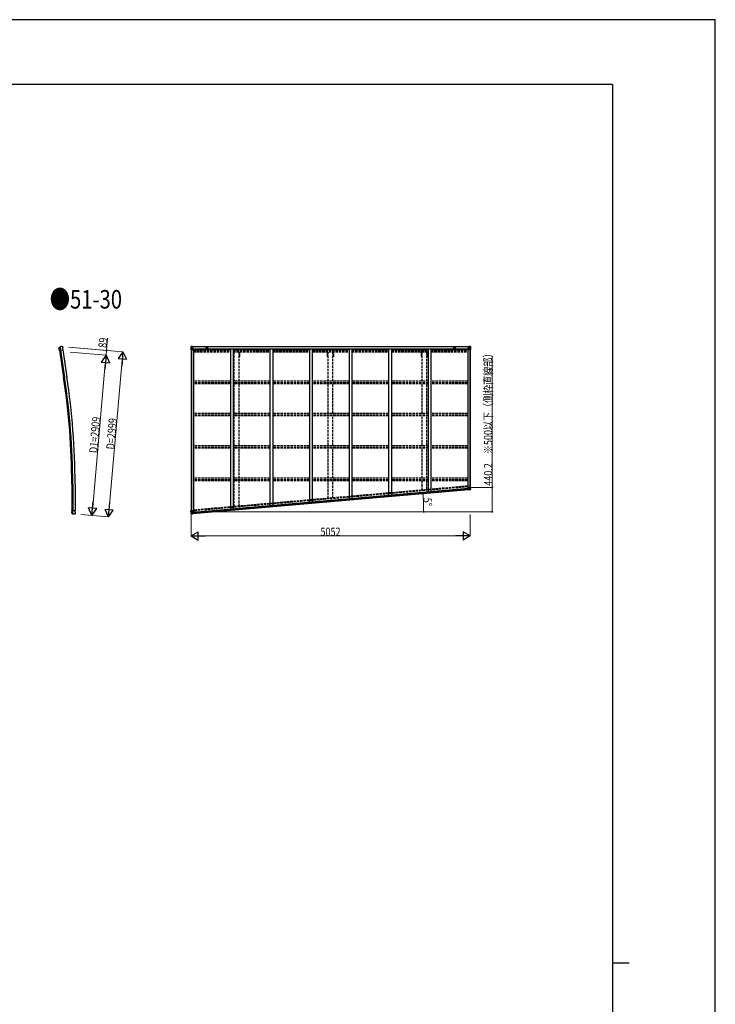
# Model space of a CAD drawing. Units: millimetres. Extents: x 0 to 50460, y 0 to 35640.
# Drawn here: x 37872 to 50460, y 17820 to 35640 of the extents above; entities that cross this region are included whole.
import ezdxf

# ---------------------------------------------------------------- set-up
doc = ezdxf.new("R2010")
doc.units = ezdxf.units.MM
doc.linetypes.add('YHIDDEN_1', pattern=[4, 3, -1])
for name, color, linetype, lineweight in [('USER1', 3, 'Continuous', 13), ('YKK_11', 7, 'Continuous', 30), ('YKK_13', 4, 'Continuous', 30), ('YKK_A1', 4, 'Continuous', 30), ('YKK_D', 6, 'Continuous', 13), ('YKK_ZWAK', 7, 'Continuous', 30)]:
    doc.layers.add(name, color=color, linetype=linetype, lineweight=lineweight)
doc.styles.add('text-b', font='extslim2.shx', dxfattribs={"width": 0.8, "bigfont": 'extfont2.shx'})

msp = doc.modelspace()

# ---------------------------------------------------------------- linework, layer by layer
at = {"layer": 'YKK_11'}
for p, q in [((40995, 29725), (40995, 29722)), ((46002, 29722), (46002, 29725))]:
    msp.add_line(p, q, dxfattribs=at)
at = {"layer": 'YKK_13'}
for p, q in [((38582, 29699), (38583, 29691)), ((38583, 29701), (38599, 29716)), ((38587, 29666), (38583, 29691)), ((38583, 29691), (38583, 29691)), ((38587, 29665), (38587, 29666)), ((38587, 29665), (38589, 29655)), ((38589, 29655), (38653, 29665)), ((38599, 29717), (38608, 29658)), ((38600, 29717), (38599, 29716)), ((38599, 29716), (38599, 29716)), ((38641, 29727), (38640, 29727)), ((38649, 29722), (38643, 29727)), ((38649, 29691), (38653, 29704)), ((38649, 29691), (38653, 29665)), ((38651, 29719), (38653, 29706)), ((38813, 26757), (38878, 26757)), ((38813, 26747), (38813, 26757)), ((38813, 26747), (38813, 26747)), ((38813, 26747), (38813, 26721)), ((38833, 26698), (38833, 26757)), ((38878, 26730), (38878, 26757)), ((38878, 26730), (38884, 26718)), ((38813, 26721), (38813, 26721)), ((38813, 26713), (38813, 26721)), ((38814, 26711), (38832, 26698)), ((38833, 26698), (38832, 26698)), ((38832, 26698), (38832, 26698)), ((38875, 26694), (38874, 26694)), ((38877, 26695), (38883, 26700)), ((38884, 26703), (38884, 26717))]:
    msp.add_line(p, q, dxfattribs=at)
at = {"layer": 'YKK_13', "linetype": 'Continuous'}
for p, q in [((40971, 29725), (40971, 29664)), ((40971, 29725), (40971, 29725)), ((40971, 29664), (40973, 29664)), ((40972, 29726), (40981, 29726)), ((40972, 29726), (40972, 29726)), ((40972, 29726), (40972, 29726)), ((40981, 29726), (40973, 29726)), ((40973, 29725), (40973, 29725)), ((40973, 29664), (40973, 29725)), ((40973, 29664), (41004, 29664)), ((40974, 29691), (40978, 29703)), ((40974, 29691), (40981, 29691)), ((40977, 29721), (40975, 29725)), ((40978, 29718), (40981, 29718)), ((40978, 29704), (40978, 29718)), ((40981, 29704), (40978, 29704)), ((40981, 29726), (40993, 29727)), ((40993, 29727), (40981, 29726)), ((40981, 29718), (40993, 29718)), ((40981, 29704), (40993, 29704)), ((40981, 29704), (40981, 29704)), ((40981, 29691), (41005, 29691)), ((40983, 29712), (40983, 29713)), ((40983, 29713), (40984, 29713)), ((40984, 29712), (40983, 29712)), ((40985, 29714), (40985, 29714)), ((40985, 29714), (40986, 29714)), ((40985, 29710), (40985, 29711)), ((40986, 29710), (40985, 29710)), ((40986, 29714), (40986, 29714)), ((40986, 29711), (40986, 29710)), ((40987, 29713), (40988, 29713)), ((40988, 29712), (40987, 29712)), ((40988, 29713), (40988, 29712)), ((40992, 29718), (40993, 29718)), ((40993, 29726), (40999, 29727)), ((40999, 29727), (40993, 29727)), ((40993, 29701), (40993, 29727)), ((40994, 29721), (40993, 29721)), ((40994, 29718), (40993, 29718)), ((40994, 29704), (40993, 29704)), ((40993, 29701), (41004, 29699)), ((40993, 29700), (40993, 29701)), ((41004, 29698), (40993, 29700)), ((40999, 29726), (40994, 29726)), ((40994, 29726), (40994, 29701)), ((40999, 29726), (40994, 29726)), ((40995, 29721), (40994, 29721)), ((40994, 29720), (40998, 29720)), ((40998, 29716), (40994, 29716)), ((40998, 29708), (40994, 29708)), ((41003, 29722), (40995, 29722)), ((40995, 29722), (40995, 29720)), ((41003, 29722), (40995, 29722)), ((40995, 29721), (41003, 29721)), ((40995, 29720), (40995, 29720)), ((40995, 29720), (40995, 29720)), ((41010, 29720), (40995, 29720)), ((40995, 29720), (40995, 29720)), ((41005, 29720), (40995, 29720)), ((40998, 29700), (40998, 29720)), ((40999, 29726), (40999, 29727)), ((40999, 29727), (40999, 29727)), ((40999, 29726), (40999, 29726)), ((40999, 29726), (40999, 29725)), ((41003, 29721), (41003, 29723)), ((41004, 29725), (41006, 29725)), ((41004, 29725), (41004, 29725)), ((41004, 29725), (41004, 29725)), ((41004, 29699), (41008, 29699)), ((41004, 29699), (41004, 29698)), ((41005, 29722), (41010, 29722)), ((41005, 29720), (41005, 29722)), ((41005, 29720), (41005, 29720)), ((41005, 29720), (41011, 29720)), ((41005, 29665), (41005, 29698)), ((41008, 29697), (41005, 29697)), ((41009, 29687), (41005, 29687)), ((41008, 29699), (41008, 29697)), ((41009, 29699), (41008, 29699)), ((41008, 29697), (41009, 29697)), ((41009, 29683), (41009, 29699)), ((41010, 29723), (41010, 29722)), ((41010, 29722), (41011, 29722)), ((41011, 29722), (41011, 29723)), ((41011, 29722), (41011, 29720)), ((41011, 29720), (41011, 29720)), ((45987, 29722), (45987, 29723)), ((45988, 29722), (45987, 29722)), ((45987, 29722), (45987, 29720)), ((45993, 29720), (45987, 29720)), ((45987, 29720), (45987, 29720)), ((45988, 29723), (45988, 29722)), ((45993, 29722), (45988, 29722)), ((45988, 29720), (46003, 29720)), ((45988, 29699), (45989, 29699)), ((45988, 29683), (45988, 29699)), ((45989, 29697), (45988, 29697)), ((45988, 29687), (45993, 29687)), ((45989, 29699), (45989, 29697)), ((45993, 29699), (45989, 29699)), ((45989, 29697), (45993, 29697)), ((45993, 29725), (45991, 29725)), ((45993, 29725), (45993, 29725)), ((45993, 29725), (45993, 29725)), ((45993, 29720), (45993, 29722)), ((45993, 29720), (46003, 29720)), ((45993, 29720), (45993, 29720)), ((46004, 29701), (45993, 29699)), ((45993, 29698), (46004, 29700)), ((45993, 29699), (45993, 29698)), ((45993, 29665), (45993, 29698)), ((46017, 29691), (45993, 29691)), ((46024, 29664), (45994, 29664)), ((45995, 29721), (45995, 29723)), ((45995, 29722), (46003, 29722)), ((45995, 29722), (46003, 29722)), ((46003, 29721), (45995, 29721)), ((46005, 29726), (45998, 29727)), ((45998, 29726), (45998, 29727)), ((45998, 29727), (46005, 29727)), ((45998, 29727), (45998, 29727)), ((45998, 29726), (46003, 29726)), ((45998, 29726), (46003, 29726)), ((45998, 29726), (45998, 29726)), ((45998, 29726), (45998, 29725)), ((45999, 29700), (45999, 29720)), ((46003, 29720), (45999, 29720)), ((45999, 29716), (46003, 29716)), ((45999, 29708), (46003, 29708)), ((46003, 29726), (46003, 29701)), ((46003, 29722), (46003, 29720)), ((46003, 29721), (46005, 29721)), ((46003, 29721), (46003, 29721)), ((46003, 29720), (46003, 29720)), ((46003, 29720), (46003, 29720)), ((46003, 29720), (46003, 29720)), ((46003, 29718), (46005, 29718)), ((46003, 29704), (46005, 29704)), ((46004, 29700), (46004, 29701)), ((46005, 29701), (46005, 29727)), ((46017, 29726), (46005, 29727)), ((46005, 29727), (46017, 29726)), ((46006, 29718), (46005, 29718)), ((46017, 29718), (46005, 29718)), ((46017, 29704), (46005, 29704)), ((46010, 29713), (46009, 29713)), ((46009, 29713), (46009, 29712)), ((46009, 29712), (46010, 29712)), ((46012, 29714), (46011, 29714)), ((46011, 29714), (46011, 29714)), ((46011, 29711), (46011, 29710)), ((46011, 29710), (46012, 29710)), ((46012, 29714), (46012, 29714)), ((46012, 29710), (46012, 29711)), ((46014, 29713), (46013, 29713)), ((46013, 29712), (46014, 29712)), ((46014, 29712), (46014, 29713)), ((46026, 29726), (46017, 29726)), ((46017, 29726), (46025, 29726)), ((46019, 29718), (46017, 29718)), ((46017, 29704), (46017, 29704)), ((46017, 29704), (46019, 29704)), ((46023, 29691), (46017, 29691)), ((46019, 29704), (46019, 29718)), ((46023, 29691), (46019, 29703)), ((46020, 29721), (46023, 29725)), ((46024, 29725), (46024, 29725)), ((46024, 29664), (46024, 29725)), ((46027, 29664), (46024, 29664)), ((46026, 29726), (46026, 29726)), ((46026, 29726), (46026, 29726)), ((46027, 29725), (46027, 29664)), ((46027, 29725), (46027, 29725)), ((45990, 27157), (45992, 27137)), ((46000, 27159), (45991, 27158)), ((45992, 27137), (46002, 27138)), ((45992, 27137), (45992, 27137)), ((46027, 27179), (45993, 27176)), ((45993, 27176), (45994, 27160)), ((45993, 27136), (46002, 27137)), ((46018, 27170), (45994, 27168)), ((45995, 27160), (46006, 27159)), ((46003, 27159), (45995, 27160)), ((45995, 27160), (45995, 27160)), ((46007, 27159), (46000, 27159)), ((46003, 27132), (46002, 27138)), ((46021, 27134), (46003, 27132)), ((46006, 27159), (46006, 27159)), ((46007, 27159), (46009, 27133)), ((46007, 27155), (46019, 27156)), ((46020, 27143), (46008, 27142)), ((46009, 27133), (46021, 27135)), ((46013, 27149), (46012, 27148)), ((46012, 27148), (46012, 27148)), ((46012, 27148), (46013, 27148)), ((46015, 27151), (46014, 27151)), ((46014, 27151), (46014, 27150)), ((46014, 27147), (46014, 27146)), ((46014, 27146), (46015, 27146)), ((46015, 27150), (46015, 27151)), ((46015, 27146), (46015, 27147)), ((46017, 27149), (46016, 27149)), ((46016, 27148), (46017, 27148)), ((46017, 27148), (46017, 27149)), ((46024, 27170), (46018, 27170)), ((46019, 27156), (46021, 27157)), ((46019, 27156), (46019, 27156)), ((46022, 27143), (46020, 27143)), ((46024, 27170), (46021, 27158)), ((46021, 27157), (46022, 27143)), ((46030, 27136), (46021, 27134)), ((46021, 27135), (46029, 27136)), ((46024, 27179), (46028, 27137)), ((46024, 27140), (46027, 27136)), ((46031, 27137), (46027, 27179)), ((46028, 27137), (46028, 27137)), ((46030, 27136), (46030, 27136)), ((40970, 26755), (41002, 26758)), ((40975, 26695), (40970, 26755)), ((40972, 26755), (40978, 26695)), ((40982, 26729), (41006, 26731)), ((41004, 26757), (41006, 26724)), ((40975, 26729), (40982, 26729)), ((40975, 26729), (40981, 26717)), ((40976, 26694), (40985, 26694)), ((40976, 26694), (40976, 26694)), ((40985, 26694), (40977, 26694)), ((40978, 26695), (40978, 26695)), ((40981, 26699), (40979, 26695)), ((40981, 26716), (40982, 26702)), ((40983, 26716), (40981, 26716)), ((40982, 26702), (40984, 26702)), ((40995, 26717), (40983, 26716)), ((40983, 26716), (40983, 26716)), ((40984, 26702), (40996, 26703)), ((40985, 26694), (41004, 26694)), ((40997, 26694), (40985, 26694)), ((40986, 26708), (40986, 26709)), ((40986, 26709), (40987, 26709)), ((40987, 26708), (40986, 26708)), ((40988, 26711), (40989, 26711)), ((40988, 26710), (40988, 26711)), ((40988, 26706), (40988, 26707)), ((40989, 26706), (40988, 26706)), ((40989, 26711), (40989, 26710)), ((40989, 26707), (40989, 26706)), ((40990, 26709), (40991, 26709)), ((40991, 26708), (40990, 26708)), ((40991, 26709), (40991, 26708)), ((41006, 26724), (40995, 26721)), ((40995, 26721), (41001, 26721)), ((40995, 26721), (40997, 26694)), ((40995, 26721), (40996, 26721)), ((40998, 26721), (41006, 26723)), ((41001, 26721), (41010, 26722)), ((41013, 26701), (41003, 26700)), ((41012, 26700), (41003, 26700)), ((41004, 26694), (41003, 26700)), ((41006, 26723), (41006, 26724)), ((41011, 26721), (41013, 26701)), ((41013, 26701), (41013, 26701))]:
    msp.add_line(p, q, dxfattribs=at)
at = {"layer": 'YKK_13', "linetype": 'YHIDDEN_1'}
for p, q in [((46029, 27137), (46025, 27179)), ((40976, 26695), (40971, 26755))]:
    msp.add_line(p, q, dxfattribs=at)
at = {"layer": 'YKK_13', "linetype": 'Continuous'}
for centre in [(40986, 29712), (46012, 29712), (46015, 27148), (40989, 26709)]:
    msp.add_circle(centre, 5.3, dxfattribs=at)
at = {"layer": 'YKK_13'}
for centre, radius, start, end in [((38670, 29527), 202, 98.5, 110.0912), ((38646, 29718), 5, 8.5, 53.5), ((38650, 29705), 3, 343.5, 8.5), ((38874, 26896), 202, 258.4085, 270), ((38879, 26703), 5, 315.0065, 359.9935), ((38881, 26717), 3, 360, 25)]:
    msp.add_arc(centre, radius, start, end, dxfattribs=at)
at = {"layer": 'YKK_13', "linetype": 'Continuous'}
for centre, radius, start, end in [((40972, 29725), 0.999, 93.4424, 179.9508), ((40972, 29725), 1, 93.5002, 180.0008), ((40972, 29725), 0.999, 93.4424, 179.9508), ((40975, 29725), 1.28, 131.1783, 182.459), ((40973, 29738), 12.7, 269.2447, 275.1031), ((40984, 29714), 0.96, 270, 0), ((40984, 29711), 0.96, 0, 90), ((40987, 29714), 0.96, 180, 270), ((40987, 29711), 0.96, 90, 180), ((40994, 29702), 0.937, 182.3221, 263.2677), ((40994, 29701), 0.937, 182.3221, 263.2677), ((40995, 29723), 0.5, 180.0011, 270.0011), ((40995, 29723), 0.5, 179.998, 269.9969), ((40995, 29719), 0.513, 91.8803, 181.0471), ((40995, 29720), 0.5, 90.529, 180.0446), ((41004, 29698), 0.937, 2.3221, 83.2677), ((41004, 29698), 0.937, 2.3221, 83.2677), ((41004, 29665), 1, 270, 0), ((41010, 29728), 7.69, 268.97, 276.4343), ((45987, 29728), 7.69, 263.5657, 271.03), ((45994, 29698), 0.937, 96.7323, 177.6779), ((45994, 29698), 0.937, 96.7323, 177.6779), ((45994, 29665), 1, 180, 270), ((46003, 29723), 0.5, 269.9989, 359.9989), ((46003, 29723), 0.5, 270.0031, 0.002), ((46003, 29719), 0.513, 358.9529, 88.1197), ((46003, 29720), 0.5, 359.9554, 89.471), ((46004, 29702), 0.937, 276.7323, 357.6779), ((46004, 29701), 0.937, 276.7323, 357.6779), ((46010, 29714), 0.96, 270, 0), ((46010, 29711), 0.96, 0, 90), ((46013, 29714), 0.96, 180, 270), ((46013, 29711), 0.96, 90, 180), ((46022, 29725), 1.28, 357.541, 48.8217), ((46024, 29738), 12.7, 264.8969, 270.7553), ((46026, 29725), 0.999, 0.0492, 86.5576), ((46026, 29725), 1, 359.9992, 86.4998), ((46026, 29725), 0.999, 0.0492, 86.5576), ((45995, 27161), 0.937, 187.3221, 268.2677), ((45995, 27161), 0.937, 187.3221, 268.2677), ((46006, 27159), 0.937, 55.934, 88.2677), ((46013, 27150), 0.96, 275, 5), ((46013, 27147), 0.96, 5, 95), ((46016, 27150), 0.96, 185, 275), ((46016, 27147), 0.96, 95, 185), ((46027, 27136), 1.28, 316.1783, 7.459), ((46030, 27123), 12.7, 94.2447, 100.1031), ((46030, 27137), 0.999, 278.4424, 4.9508), ((46030, 27137), 1, 278.5002, 5.0008), ((46030, 27137), 0.999, 278.4424, 4.9508), ((41003, 26757), 1, 5, 95), ((40976, 26695), 0.999, 185.0492, 271.5576), ((40976, 26695), 1, 184.9992, 271.4998), ((40976, 26695), 0.999, 185.0492, 271.5576), ((40978, 26681), 12.7, 89.8969, 95.7553), ((40979, 26695), 1.28, 182.541, 233.8217), ((40987, 26710), 0.96, 275, 5), ((40987, 26707), 0.96, 5, 95), ((40990, 26710), 0.96, 185, 275), ((40990, 26707), 0.96, 95, 185), ((40996, 26720), 0.937, 101.7323, 134.066), ((41005, 26725), 0.937, 281.7323, 2.6779), ((41006, 26724), 0.937, 281.7323, 2.6779)]:
    msp.add_arc(centre, radius, start, end, dxfattribs=at)
at = {"layer": 'YKK_13'}
for major_axis, ratio, start_param, end_param in [((-2.84, 0.98), 0.997631, 5.80419, 6.600612), ((2.92, -2.89), 0.650902, 4.095823, 4.168633), ((-2.84, 0.98), 0.997631, 0.390237, 0.478995)]:
    msp.add_ellipse((38585, 29699), major_axis=major_axis, ratio=ratio, start_param=start_param, end_param=end_param, dxfattribs=at)
at = {"layer": 'YKK_13', "extrusion": (0, 0, -1)}
for centre, major_axis, ratio, start_param, end_param in [((38641, 29724), (-2.42, 1.79), 0.99628, 0.783535, 1.570796), ((38816, 26713), (-2.67, -1.39), 0.997631, 5.80419, 6.600612), ((38816, 26713), (2.46, 3.29), 0.650902, 4.095823, 4.168633), ((38875, 26697), (-1.54, -2.58), 0.997474, 4.96062, 5.746529), ((38879, 26689), (4.8, 15), 0.101033, 0.307812, 0.308043)]:
    msp.add_ellipse(centre, major_axis=major_axis, ratio=ratio, start_param=start_param, end_param=end_param, dxfattribs=at)
at = {"layer": 'YKK_13', "linetype": 'Continuous', "extrusion": (0, 0, -1)}
for centre, major_axis, ratio, start_param, end_param in [((40974, 29726), (2, 0.12), 0.060933, 2.071256, 3.14534), ((41173, 29738), (201, 12), 0.060933, 3.14534, 3.145839), ((40975, 29693), (0.85, 2.32), 0.403757, 3.00878, 3.974439), ((40974, 29723), (-0.02, 3), 0.466854, 0.125683, 0.759696), ((40975, 29718), (0.03, 5), 0.573921, 0.767272, 1.551125), ((40977, 29704), (0, 3), 0.468246, 1.577288, 2.012794), ((40899, 29718), (81.7, 0), 0.061163, 6.282413, 6.283185), ((45991, 27157), (-0.994, -0.108), 0.906239, 0.018705, 1.589501), ((45993, 27137), (-0.997, -0.075), 0.707053, 4.703664, 6.124411), ((46102, 27150), (-81.4, -7.1), 0.061163, 6.282413, 6.283185), ((46023, 27157), (0.26, -2.99), 0.468246, 1.577288, 2.012794), ((46025, 27144), (0.4, -4.99), 0.573921, 0.767272, 1.551125), ((46024, 27168), (-0.65, -2.39), 0.403757, 3.00878, 3.974439), ((46027, 27139), (0.28, -2.99), 0.466854, 0.125683, 0.759696), ((46028, 27136), (-1.98, -0.3), 0.060933, 2.071256, 3.14534), ((45831, 27106), (-199, -30), 0.060933, 3.14534, 3.145839)]:
    msp.add_ellipse(centre, major_axis=major_axis, ratio=ratio, start_param=start_param, end_param=end_param, dxfattribs=at)
at = {"layer": 'YKK_13', "linetype": 'Continuous'}
for centre, major_axis, ratio, start_param, end_param in [((46098, 29718), (-81.7, 0), 0.061163, 6.282413, 6.283185), ((46022, 29718), (-0.03, 5), 0.573921, 0.767272, 1.551125), ((46020, 29704), (0, 3), 0.468246, 1.577288, 2.012794), ((46023, 29723), (0.02, 3), 0.466854, 0.125683, 0.759696), ((46022, 29693), (-0.85, 2.32), 0.403757, 3.00878, 3.974439), ((46024, 29726), (-2, 0.12), 0.060933, 2.071256, 3.14534), ((45825, 29738), (-201, 12), 0.060933, 3.14534, 3.145839), ((40976, 26726), (1.05, -2.24), 0.403757, 3.00878, 3.974439), ((40978, 26694), (2, 0.05), 0.060933, 2.071256, 3.14534), ((41177, 26699), (201, 5), 0.060933, 3.14534, 3.145839), ((40978, 26697), (0.24, -2.99), 0.466854, 0.125683, 0.759696), ((40979, 26715), (0.27, -2.99), 0.468246, 1.577288, 2.012794), ((40979, 26702), (0.47, -4.98), 0.573921, 0.767272, 1.551125), ((40903, 26695), (81.4, 7.1), 0.061163, 6.282413, 6.283185), ((41010, 26721), (0.998, 0.067), 0.906239, 0.018705, 1.589501), ((41012, 26701), (0.995, 0.099), 0.707053, 4.703664, 6.124411)]:
    msp.add_ellipse(centre, major_axis=major_axis, ratio=ratio, start_param=start_param, end_param=end_param, dxfattribs=at)
at = {"layer": 'YKK_13', "extrusion": (6.22788e-17, -1.19636e-16, -1)}
msp.add_ellipse((38816, 26713), major_axis=(-2.67, -1.39), ratio=0.997631, start_param=0.390237, end_param=0.478995, dxfattribs=at)
at = {"layer": 'YKK_A1'}
for p, q in [((38587, 29702), (38587, 29702)), ((38592, 29656), (38666, 29164)), ((38608, 29658), (38683, 29167)), ((38651, 29665), (38726, 29173)), ((40973, 29664), (40973, 26755)), ((40982, 29664), (40982, 26756)), ((41018, 29683), (41005, 29683)), ((41018, 29683), (41018, 26722)), ((41684, 29685), (41684, 26780)), ((41734, 29685), (41734, 26785)), ((42400, 29685), (42400, 26843)), ((42450, 29685), (42450, 26847)), ((43116, 29685), (43116, 26905)), ((43166, 29685), (43166, 26910)), ((43832, 29685), (43832, 26968)), ((43882, 29685), (43882, 26972)), ((44548, 29685), (44548, 27031)), ((44598, 29685), (44598, 27035)), ((45264, 29685), (45264, 27093)), ((45314, 29685), (45314, 27098)), ((45980, 29683), (45980, 27156)), ((45980, 29683), (45993, 29683)), ((46015, 29664), (46015, 27178)), ((46025, 29664), (46025, 27179)), ((38815, 27236), (38816, 26757)), ((38831, 27236), (38833, 26757)), ((38875, 27236), (38876, 26757)), ((46002, 27133), (41003, 26696)), ((45990, 27157), (41011, 26721)), ((45990, 27155), (41011, 26719)), ((45991, 27154), (41011, 26719)), ((45992, 27138), (41013, 26703))]:
    msp.add_line(p, q, dxfattribs=at)
at = {"layer": 'YKK_A1', "ltscale": 1.5}
for p, q in [((40995, 29725), (46002, 29725)), ((40995, 29723), (46002, 29723)), ((41025, 29685), (41025, 29662)), ((41025, 29685), (45973, 29685)), ((41025, 29669), (41684, 29669)), ((41271, 29699), (41247, 29699)), ((41734, 29669), (42400, 29669)), ((42450, 29669), (43116, 29669)), ((43166, 29669), (43832, 29669)), ((43882, 29669), (44548, 29669)), ((44598, 29669), (45264, 29669)), ((45314, 29669), (45973, 29669)), ((45726, 29699), (45750, 29699)), ((45973, 29685), (45973, 29662))]:
    msp.add_line(p, q, dxfattribs=at)
at = {"layer": 'YKK_A1', "linetype": 'YHIDDEN_1', "ltscale": 15}
for p, q in [((41018, 29662), (41684, 29662)), ((41018, 29649), (41684, 29649)), ((41018, 29629), (41684, 29629)), ((41734, 29662), (42400, 29662)), ((41734, 29649), (42400, 29649)), ((41734, 29629), (42400, 29629)), ((41744, 29546), (41744, 29629)), ((41756, 29098), (41756, 29629)), ((41841, 29098), (41841, 29629)), ((41854, 29546), (41854, 29629)), ((42450, 29662), (43116, 29662)), ((42450, 29649), (43116, 29649)), ((42450, 29629), (43116, 29629)), ((43166, 29662), (43832, 29662)), ((43166, 29649), (43832, 29649)), ((43166, 29629), (43832, 29629)), ((43444, 29546), (43444, 29629)), ((43456, 29098), (43456, 29629)), ((43541, 29098), (43541, 29629)), ((43554, 29546), (43554, 29629)), ((43882, 29662), (44548, 29662)), ((43882, 29649), (44548, 29649)), ((43882, 29629), (44548, 29629)), ((44598, 29662), (45264, 29662)), ((44598, 29649), (45264, 29649)), ((44598, 29629), (45264, 29629)), ((45144, 29546), (45144, 29629)), ((45156, 29098), (45156, 29629)), ((45241, 29098), (45241, 29629)), ((45254, 29546), (45254, 29629)), ((45314, 29662), (45980, 29662)), ((45314, 29649), (45980, 29649)), ((45314, 29629), (45980, 29629)), ((41756, 29546), (41744, 29546)), ((41854, 29546), (41841, 29546)), ((43456, 29546), (43444, 29546)), ((43554, 29546), (43541, 29546)), ((45156, 29546), (45144, 29546)), ((45254, 29546), (45241, 29546)), ((41684, 29098), (41018, 29098)), ((41684, 29069), (41018, 29069)), ((41684, 29062), (41018, 29062)), ((41684, 29049), (41018, 29049)), ((42400, 29098), (41734, 29098)), ((42400, 29069), (41734, 29069)), ((42400, 29062), (41734, 29062)), ((42400, 29049), (41734, 29049)), ((41756, 28515), (41756, 29049)), ((41841, 28515), (41841, 29049)), ((43116, 29098), (42450, 29098)), ((43116, 29069), (42450, 29069)), ((43116, 29062), (42450, 29062)), ((43116, 29049), (42450, 29049)), ((43832, 29098), (43166, 29098)), ((43832, 29069), (43166, 29069)), ((43832, 29062), (43166, 29062)), ((43832, 29049), (43166, 29049)), ((43456, 28515), (43456, 29049)), ((43541, 28515), (43541, 29049)), ((44548, 29098), (43882, 29098)), ((44548, 29069), (43882, 29069)), ((44548, 29062), (43882, 29062)), ((44548, 29049), (43882, 29049)), ((45264, 29098), (44598, 29098)), ((45264, 29069), (44598, 29069)), ((45264, 29062), (44598, 29062)), ((45264, 29049), (44598, 29049)), ((45156, 28515), (45156, 29049)), ((45241, 28515), (45241, 29049)), ((45980, 29098), (45314, 29098)), ((45980, 29069), (45314, 29069)), ((45980, 29062), (45314, 29062)), ((45980, 29049), (45314, 29049)), ((41684, 28515), (41018, 28515)), ((42400, 28515), (41734, 28515)), ((43116, 28515), (42450, 28515)), ((43832, 28515), (43166, 28515)), ((44548, 28515), (43882, 28515)), ((45264, 28515), (44598, 28515)), ((45980, 28515), (45314, 28515)), ((41684, 28485), (41018, 28485)), ((41684, 28481), (41018, 28481)), ((41684, 28468), (41018, 28468)), ((42400, 28485), (41734, 28485)), ((42400, 28481), (41734, 28481)), ((42400, 28468), (41734, 28468)), ((41756, 27928), (41756, 28468)), ((41841, 27928), (41841, 28468)), ((43116, 28485), (42450, 28485)), ((43116, 28481), (42450, 28481)), ((43116, 28468), (42450, 28468)), ((43832, 28485), (43166, 28485)), ((43832, 28481), (43166, 28481)), ((43832, 28468), (43166, 28468)), ((43456, 27928), (43456, 28468)), ((43541, 27928), (43541, 28468)), ((44548, 28485), (43882, 28485)), ((44548, 28481), (43882, 28481)), ((44548, 28468), (43882, 28468)), ((45264, 28485), (44598, 28485)), ((45264, 28481), (44598, 28481)), ((45264, 28468), (44598, 28468)), ((45156, 27928), (45156, 28468)), ((45241, 27928), (45241, 28468)), ((45980, 28485), (45314, 28485)), ((45980, 28481), (45314, 28481)), ((45980, 28468), (45314, 28468)), ((41684, 27928), (41018, 27928)), ((41684, 27898), (41018, 27898)), ((41684, 27896), (41018, 27896)), ((41684, 27883), (41018, 27883)), ((42400, 27928), (41734, 27928)), ((42400, 27898), (41734, 27898)), ((42400, 27896), (41734, 27896)), ((42400, 27883), (41734, 27883)), ((41756, 27340), (41756, 27883)), ((41841, 27340), (41841, 27883)), ((43116, 27928), (42450, 27928)), ((43116, 27898), (42450, 27898)), ((43116, 27896), (42450, 27896)), ((43116, 27883), (42450, 27883)), ((43832, 27928), (43166, 27928)), ((43832, 27898), (43166, 27898)), ((43832, 27896), (43166, 27896)), ((43832, 27883), (43166, 27883)), ((43456, 27340), (43456, 27883)), ((43541, 27340), (43541, 27883)), ((44548, 27928), (43882, 27928)), ((44548, 27898), (43882, 27898)), ((44548, 27896), (43882, 27896)), ((44548, 27883), (43882, 27883)), ((45264, 27928), (44598, 27928)), ((45264, 27898), (44598, 27898)), ((45264, 27896), (44598, 27896)), ((45264, 27883), (44598, 27883)), ((45156, 27340), (45156, 27883)), ((45241, 27340), (45241, 27883)), ((45980, 27928), (45314, 27928)), ((45980, 27898), (45314, 27898)), ((45980, 27896), (45314, 27896)), ((45980, 27883), (45314, 27883)), ((41684, 27340), (41018, 27340)), ((41684, 27310), (41018, 27310)), ((41684, 27297), (41018, 27297)), ((42400, 27340), (41734, 27340)), ((42400, 27310), (41734, 27310)), ((42400, 27297), (41734, 27297)), ((41756, 26829), (41756, 27297)), ((41841, 26836), (41841, 27297)), ((43116, 27340), (42450, 27340)), ((43116, 27310), (42450, 27310)), ((43116, 27297), (42450, 27297)), ((43832, 27340), (43166, 27340)), ((43832, 27310), (43166, 27310)), ((43832, 27297), (43166, 27297)), ((43456, 26978), (43456, 27297)), ((43541, 26985), (43541, 27297)), ((44548, 27340), (43882, 27340)), ((44548, 27310), (43882, 27310)), ((44548, 27297), (43882, 27297)), ((45264, 27340), (44598, 27340)), ((45264, 27310), (44598, 27310)), ((45264, 27297), (44598, 27297)), ((45156, 27127), (45156, 27297)), ((45241, 27134), (45241, 27297)), ((45980, 27340), (45314, 27340)), ((45980, 27310), (45314, 27310)), ((45980, 27297), (45314, 27297)), ((45980, 27199), (41018, 26764)), ((45980, 27186), (41018, 26751))]:
    msp.add_line(p, q, dxfattribs=at)
at = {"layer": 'YKK_A1', "ltscale": 1.5}
for centre, start, end in [((41247, 29686), 90, 183.5283), ((41271, 29686), 356.4717, 90), ((45726, 29686), 90, 183.5283), ((45750, 29686), 356.4717, 90)]:
    msp.add_arc(centre, 13, start, end, dxfattribs=at)
at = {"layer": 'YKK_A1'}
for radius in [13047, 13064, 13107]:
    msp.add_arc((25768, 27203), radius, 0.1479, 8.6479, dxfattribs=at)
at = {"layer": 'YKK_D'}
for p, q in [((39441, 29655), (39461, 29874)), ((38754, 29716), (39741, 29630)), ((38754, 29715), (39442, 29655)), ((38784, 29623), (39435, 29566)), ((38784, 29623), (39435, 29566)), ((39434, 29567), (39441, 29655)), ((39421, 29417), (39193, 26818)), ((39492, 26792), (39727, 29480)), ((46425, 27174), (46425, 29550)), ((46026, 27174), (46426, 27174)), ((46425, 26734), (46425, 27174)), ((40994, 26734), (46426, 26734)), ((41441, 26734), (45183, 26734)), ((38979, 26686), (39480, 26642)), ((38980, 26686), (39181, 26669)), ((40973, 26687), (40973, 26295)), ((46025, 26684), (46025, 26295)), ((45875, 26296), (41123, 26296))]:
    msp.add_line(p, q, dxfattribs=at)
at = {"layer": 'YKK_D', "lineweight": -2}
for p, q in [((39740, 29630), (39654, 29507)), ((39740, 29630), (39718, 29371)), ((39740, 29630), (39804, 29494)), ((39434, 29567), (39348, 29444)), ((39348, 29444), (39497, 29431)), ((39434, 29567), (39411, 29308)), ((39434, 29567), (39497, 29431)), ((39654, 29507), (39804, 29494)), ((39180, 26669), (39203, 26927)), ((39180, 26669), (39117, 26805)), ((39266, 26791), (39117, 26805)), ((39180, 26669), (39266, 26791)), ((39479, 26642), (39416, 26778)), ((39565, 26765), (39416, 26778)), ((39479, 26642), (39502, 26901)), ((39479, 26642), (39565, 26765)), ((40973, 26296), (41102, 26371)), ((40973, 26296), (41102, 26221)), ((40973, 26296), (41232, 26296)), ((41102, 26221), (41102, 26371)), ((46025, 26296), (45765, 26296)), ((46025, 26296), (45895, 26371)), ((45895, 26371), (45895, 26221)), ((46025, 26296), (45895, 26221))]:
    msp.add_line(p, q, dxfattribs=at)
at = {"layer": 'YKK_D', "linetype": 'ByBlock', "lineweight": -2}
for centre, radius in [((39441, 29655), 10), ((46425, 27174), 7.5), ((45168, 27060), 7.5), ((45182, 26734), 7.5), ((46425, 26734), 7.5)]:
    msp.add_circle(centre, radius, dxfattribs=at)
at = {"layer": 'YKK_D'}
msp.add_arc((41440, 26734), 3742, 0, 5, dxfattribs=at)
at = {"layer": 'YKK_ZWAK'}
for p, q in [((50460, 35640), (0, 35640)), ((50460, 0), (50460, 35640)), ((48600, 34470), (1800, 34470)), ((48600, 34470), (48600, 2670)), ((48600, 18570), (48900, 18570))]:
    msp.add_line(p, q, dxfattribs=at)

# ---------------------------------------------------------------- texts
at = {"layer": 'USER1', "style": 'text-b', "width": 0.8}
msp.add_text('●51-30', height=336, dxfattribs=at).set_placement((38416, 30412))
at = {"layer": 'YKK_D', "style": 'text-b', "width": 0.8}
for s, rotation, p in [('89', 85, (39444, 29697)), ('440.2\u3000※500以下（側枠直線部）', 90, (46424, 27205)), ('D1=2909', 85, (39277, 27791)), ('D=2999', 85, (39584, 27857)), ('5°', 272.5, (45176, 26985))]:
    msp.add_text(s, height=150, rotation=rotation, dxfattribs=at).set_placement(p)
msp.add_text('5052', height=150, dxfattribs=at).set_placement((43315, 26297))

doc.saveas('drawing.dxf')
